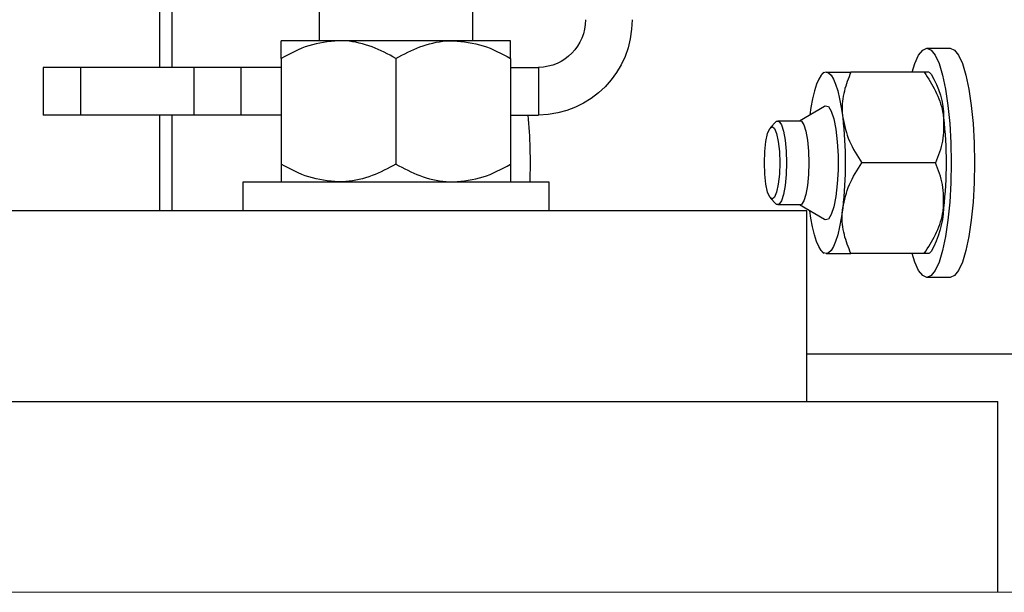
# Model space of a CAD drawing. Units: millimetres. Extents: x 2 to 56538, y -2512 to 29406.
# Drawn here: x 30057 to 30160, y 2482 to 2542 of the extents above; entities that cross this region are included whole.
import ezdxf

# ---------------------------------------------------------------- set-up
doc = ezdxf.new("R2010")
doc.units = ezdxf.units.MM
doc.layers.add('0COUPE-Longitudinale', color=7, linetype='Continuous')
doc.layers.add('Fosse Pos Orchestre', color=7, linetype='Continuous')

msp = doc.modelspace()

# ---------------------------------------------------------------- linework, layer by layer
at = {"layer": '0COUPE-Longitudinale', "color": 7, "linetype": 'Continuous', "lineweight": 15, "extrusion": (1.22465e-16, 6.12323e-17, -1)}
msp.add_line((28076.09, 2481.86, -14215.249), (30896.09, 2481.86, -14215.249), dxfattribs=at)
at = {"layer": 'Fosse Pos Orchestre', "extrusion": (1.22465e-16, 6.12323e-17, -1)}
for p, q in [((30071.366, 2536.86, -14215.249), (30071.366, 2596.86, -14215.249)), ((30072.641, 2596.86, -14215.249), (30072.641, 2536.86, -14215.249)), ((30088.09, 2539.66, -14215.249), (30088.09, 2558.36, -14215.249)), ((30104.09, 2558.36, -14215.249), (30104.09, 2539.66, -14215.249)), ((30108.09, 2539.66, -14215.249), (30084.09, 2539.66, -14215.249)), ((30150.804, 2538.136, -14215.249), (30151.232, 2538.677, -14215.249)), ((30151.232, 2538.677, -14215.249), (30151.672, 2538.86, -14215.249)), ((30151.672, 2538.86, -14215.249), (30154.116, 2538.86, -14215.249)), ((30151.672, 2538.86, -14215.249), (30152.113, 2538.677, -14215.249)), ((30152.113, 2538.677, -14215.249), (30152.54, 2538.136, -14215.249)), ((30154.116, 2538.86, -14215.249), (30154.557, 2538.677, -14215.249)), ((30154.557, 2538.677, -14215.249), (30154.984, 2538.136, -14215.249)), ((30084.09, 2537.803, -14215.249), (30084.09, 2526.716, -14215.249)), ((30096.09, 2537.803, -14215.249), (30096.09, 2526.716, -14215.249)), ((30108.09, 2537.803, -14215.249), (30108.09, 2526.716, -14215.249)), ((30150.404, 2537.252, -14215.249), (30150.804, 2538.136, -14215.249)), ((30152.54, 2538.136, -14215.249), (30152.941, 2537.252, -14215.249)), ((30154.984, 2538.136, -14215.249), (30155.385, 2537.252, -14215.249)), ((30084.09, 2536.86, -14215.249), (30059.179, 2536.86, -14215.249)), ((30059.179, 2536.86, -14215.249), (30059.179, 2531.86, -14215.249)), ((30063.077, 2536.86, -14215.249), (30063.077, 2531.86, -14215.249)), ((30074.965, 2531.86, -14215.249), (30074.965, 2536.86, -14215.249)), ((30079.852, 2536.86, -14215.249), (30079.852, 2531.86, -14215.249)), ((30108.09, 2536.86, -14215.249), (30111.031, 2536.86, -14215.249)), ((30111.031, 2536.86, -14215.249), (30111.031, 2531.86, -14215.249)), ((30150.122, 2536.36, -14215.249), (30150.404, 2537.252, -14215.249)), ((30152.941, 2537.252, -14215.249), (30153.304, 2536.052, -14215.249)), ((30155.385, 2537.252, -14215.249), (30155.747, 2536.052, -14215.249)), ((30140.348, 2535.636, -14215.249), (30140.112, 2535.087, -14215.249)), ((30140.597, 2536.036, -14215.249), (30140.348, 2535.636, -14215.249)), ((30140.854, 2536.278, -14215.249), (30140.597, 2536.036, -14215.249)), ((30140.682, 2536.135, -14215.249), (30140.897, 2536.36, -14215.249)), ((30141.117, 2536.36, -14215.249), (30140.854, 2536.278, -14215.249)), ((30141.117, 2536.36, -14215.249), (30141.379, 2536.278, -14215.249)), ((30141.379, 2536.278, -14215.249), (30141.637, 2536.036, -14215.249)), ((30141.637, 2536.036, -14215.249), (30141.885, 2535.636, -14215.249)), ((30141.885, 2535.636, -14215.249), (30142.121, 2535.087, -14215.249)), ((30151.396, 2536.36, -14215.249), (30143.713, 2536.36, -14215.249)), ((30151.892, 2536.36, -14215.249), (30152.107, 2536.135, -14215.249)), ((30153.304, 2536.052, -14215.249), (30153.616, 2534.573, -14215.249)), ((30155.747, 2536.052, -14215.249), (30156.06, 2534.573, -14215.249)), ((30140.112, 2535.087, -14215.249), (30139.894, 2534.396, -14215.249)), ((30142.121, 2535.087, -14215.249), (30142.34, 2534.396, -14215.249)), ((30153.616, 2534.573, -14215.249), (30153.87, 2532.86, -14215.249)), ((30156.06, 2534.573, -14215.249), (30156.314, 2532.86, -14215.249)), ((30139.696, 2533.577, -14215.249), (30139.523, 2532.643, -14215.249)), ((30139.894, 2534.396, -14215.249), (30139.696, 2533.577, -14215.249)), ((30142.34, 2534.396, -14215.249), (30142.537, 2533.577, -14215.249)), ((30142.537, 2533.577, -14215.249), (30142.711, 2532.643, -14215.249)), ((30138.341, 2531.254, -14215.249), (30140.958, 2532.813, -14215.249)), ((30139.523, 2532.643, -14215.249), (30139.413, 2531.893, -14215.249)), ((30140.958, 2532.813, -14215.249), (30141.037, 2532.848, -14215.249)), ((30141.037, 2532.848, -14215.249), (30141.354, 2532.753, -14215.249)), ((30141.354, 2532.753, -14215.249), (30141.657, 2532.289, -14215.249)), ((30142.711, 2532.643, -14215.249), (30142.857, 2531.61, -14215.249)), ((30153.87, 2532.86, -14215.249), (30154.057, 2530.964, -14215.249)), ((30156.314, 2532.86, -14215.249), (30156.5, 2530.964, -14215.249)), ((30084.09, 2531.86, -14215.249), (30059.179, 2531.86, -14215.249)), ((30071.366, 2521.86, -14215.249), (30071.366, 2531.86, -14215.249)), ((30072.641, 2531.86, -14215.249), (30072.641, 2521.86, -14215.249)), ((30108.09, 2531.86, -14215.249), (30111.031, 2531.86, -14215.249)), ((30141.657, 2532.289, -14215.249), (30141.925, 2531.483, -14215.249)), ((30141.925, 2531.483, -14215.249), (30142.143, 2530.386, -14215.249)), ((30134.996, 2529.928, -14215.249), (30135.219, 2530.467, -14215.249)), ((30135.219, 2530.467, -14215.249), (30135.467, 2530.652, -14215.249)), ((30135.294, 2530.563, -14215.249), (30135.855, 2531.15, -14215.249)), ((30135.467, 2530.652, -14215.249), (30135.715, 2530.467, -14215.249)), ((30135.715, 2530.467, -14215.249), (30135.939, 2529.928, -14215.249)), ((30135.855, 2531.15, -14215.249), (30135.923, 2531.21, -14215.249)), ((30135.923, 2531.21, -14215.249), (30136.188, 2531.21, -14215.249)), ((30136.056, 2531.254, -14215.249), (30138.399, 2531.254, -14215.249)), ((30136.188, 2531.21, -14215.249), (30136.442, 2530.857, -14215.249)), ((30136.442, 2530.857, -14215.249), (30136.664, 2530.181, -14215.249)), ((30138.399, 2531.254, -14215.249), (30138.532, 2531.21, -14215.249)), ((30138.532, 2531.21, -14215.249), (30138.786, 2530.857, -14215.249)), ((30138.786, 2530.857, -14215.249), (30139.008, 2530.181, -14215.249)), ((30142.143, 2530.386, -14215.249), (30142.296, 2529.068, -14215.249)), ((30154.057, 2530.964, -14215.249), (30154.172, 2528.943, -14215.249)), ((30156.5, 2530.964, -14215.249), (30156.615, 2528.943, -14215.249)), ((30134.818, 2529.089, -14215.249), (30134.996, 2529.928, -14215.249)), ((30135.939, 2529.928, -14215.249), (30136.116, 2529.089, -14215.249)), ((30136.664, 2530.181, -14215.249), (30136.838, 2529.236, -14215.249)), ((30139.008, 2530.181, -14215.249), (30139.181, 2529.236, -14215.249)), ((30134.704, 2528.032, -14215.249), (30134.818, 2529.089, -14215.249)), ((30136.116, 2529.089, -14215.249), (30136.23, 2528.032, -14215.249)), ((30136.838, 2529.236, -14215.249), (30136.947, 2528.098, -14215.249)), ((30139.181, 2529.236, -14215.249), (30139.291, 2528.098, -14215.249)), ((30142.296, 2529.068, -14215.249), (30142.375, 2527.612, -14215.249)), ((30154.172, 2528.943, -14215.249), (30154.21, 2526.86, -14215.249)), ((30156.615, 2528.943, -14215.249), (30156.654, 2526.86, -14215.249)), ((30134.665, 2526.86, -14215.249), (30134.704, 2528.032, -14215.249)), ((30136.23, 2528.032, -14215.249), (30136.269, 2526.86, -14215.249)), ((30136.947, 2528.098, -14215.249), (30136.985, 2526.86, -14215.249)), ((30139.291, 2528.098, -14215.249), (30139.329, 2526.86, -14215.249)), ((30142.375, 2527.612, -14215.249), (30142.375, 2526.108, -14215.249)), ((30134.704, 2525.688, -14215.249), (30134.665, 2526.86, -14215.249)), ((30136.269, 2526.86, -14215.249), (30136.23, 2525.688, -14215.249)), ((30136.985, 2526.86, -14215.249), (30136.947, 2525.621, -14215.249)), ((30139.329, 2526.86, -14215.249), (30139.291, 2525.621, -14215.249)), ((30152.556, 2526.86, -14215.249), (30144.873, 2526.86, -14215.249)), ((30154.21, 2526.86, -14215.249), (30154.172, 2524.776, -14215.249)), ((30156.654, 2526.86, -14215.249), (30156.615, 2524.776, -14215.249)), ((30134.818, 2524.63, -14215.249), (30134.704, 2525.688, -14215.249)), ((30136.23, 2525.688, -14215.249), (30136.116, 2524.63, -14215.249)), ((30136.947, 2525.621, -14215.249), (30136.838, 2524.484, -14215.249)), ((30139.291, 2525.621, -14215.249), (30139.181, 2524.484, -14215.249)), ((30142.375, 2526.108, -14215.249), (30142.296, 2524.651, -14215.249)), ((30080.09, 2521.86, -14215.249), (30080.09, 2524.86, -14215.249)), ((30080.09, 2524.86, -14215.249), (30112.09, 2524.86, -14215.249)), ((30112.09, 2524.86, -14215.249), (30112.09, 2521.86, -14215.249)), ((30134.996, 2523.791, -14215.249), (30134.818, 2524.63, -14215.249)), ((30136.116, 2524.63, -14215.249), (30135.939, 2523.791, -14215.249)), ((30136.838, 2524.484, -14215.249), (30136.664, 2523.538, -14215.249)), ((30139.181, 2524.484, -14215.249), (30139.008, 2523.538, -14215.249)), ((30142.296, 2524.651, -14215.249), (30142.143, 2523.333, -14215.249)), ((30154.172, 2524.776, -14215.249), (30154.057, 2522.755, -14215.249)), ((30156.615, 2524.776, -14215.249), (30156.5, 2522.755, -14215.249)), ((30135.219, 2523.252, -14215.249), (30134.996, 2523.791, -14215.249)), ((30135.467, 2523.067, -14215.249), (30135.219, 2523.252, -14215.249)), ((30135.855, 2522.569, -14215.249), (30135.294, 2523.157, -14215.249)), ((30135.715, 2523.252, -14215.249), (30135.467, 2523.067, -14215.249)), ((30135.939, 2523.791, -14215.249), (30135.715, 2523.252, -14215.249)), ((30136.664, 2523.538, -14215.249), (30136.442, 2522.862, -14215.249)), ((30139.008, 2523.538, -14215.249), (30138.786, 2522.862, -14215.249)), ((30142.143, 2523.333, -14215.249), (30141.925, 2522.237, -14215.249)), ((30135.923, 2522.509, -14215.249), (30135.855, 2522.569, -14215.249)), ((30136.188, 2522.509, -14215.249), (30135.923, 2522.509, -14215.249)), ((30138.399, 2522.465, -14215.249), (30136.056, 2522.465, -14215.249)), ((30136.442, 2522.862, -14215.249), (30136.188, 2522.509, -14215.249)), ((30140.958, 2520.907, -14215.249), (30138.341, 2522.465, -14215.249)), ((30138.532, 2522.509, -14215.249), (30138.399, 2522.465, -14215.249)), ((30138.786, 2522.862, -14215.249), (30138.532, 2522.509, -14215.249)), ((30141.925, 2522.237, -14215.249), (30141.657, 2521.431, -14215.249)), ((30154.057, 2522.755, -14215.249), (30153.87, 2520.86, -14215.249)), ((30156.5, 2522.755, -14215.249), (30156.314, 2520.86, -14215.249)), ((28076.09, 2521.86, -14215.249), (30139.09, 2521.86, -14215.249)), ((30139.09, 2501.86, -14215.249), (30139.09, 2521.86, -14215.249)), ((30139.523, 2521.076, -14215.249), (30139.413, 2521.827, -14215.249)), ((30141.657, 2521.431, -14215.249), (30141.354, 2520.966, -14215.249)), ((30142.857, 2522.11, -14215.249), (30142.711, 2521.076, -14215.249)), ((30139.696, 2520.142, -14215.249), (30139.523, 2521.076, -14215.249)), ((30139.894, 2519.323, -14215.249), (30139.696, 2520.142, -14215.249)), ((30141.037, 2520.871, -14215.249), (30140.958, 2520.907, -14215.249)), ((30141.354, 2520.966, -14215.249), (30141.037, 2520.871, -14215.249)), ((30142.537, 2520.142, -14215.249), (30142.34, 2519.323, -14215.249)), ((30142.711, 2521.076, -14215.249), (30142.537, 2520.142, -14215.249)), ((30153.87, 2520.86, -14215.249), (30153.616, 2519.146, -14215.249)), ((30156.314, 2520.86, -14215.249), (30156.06, 2519.146, -14215.249)), ((30140.112, 2518.632, -14215.249), (30139.894, 2519.323, -14215.249)), ((30142.34, 2519.323, -14215.249), (30142.121, 2518.632, -14215.249)), ((30153.616, 2519.146, -14215.249), (30153.304, 2517.667, -14215.249)), ((30156.06, 2519.146, -14215.249), (30155.747, 2517.667, -14215.249)), ((30140.348, 2518.083, -14215.249), (30140.112, 2518.632, -14215.249)), ((30140.597, 2517.683, -14215.249), (30140.348, 2518.083, -14215.249)), ((30141.885, 2518.083, -14215.249), (30141.637, 2517.683, -14215.249)), ((30142.121, 2518.632, -14215.249), (30141.885, 2518.083, -14215.249)), ((30140.854, 2517.441, -14215.249), (30140.597, 2517.683, -14215.249)), ((30140.897, 2517.36, -14215.249), (30140.682, 2517.585, -14215.249)), ((30141.117, 2517.36, -14215.249), (30140.854, 2517.441, -14215.249)), ((30141.379, 2517.441, -14215.249), (30141.117, 2517.36, -14215.249)), ((30141.637, 2517.683, -14215.249), (30141.379, 2517.441, -14215.249)), ((30151.396, 2517.36, -14215.249), (30143.713, 2517.36, -14215.249)), ((30150.404, 2516.467, -14215.249), (30150.122, 2517.36, -14215.249)), ((30152.107, 2517.585, -14215.249), (30151.892, 2517.36, -14215.249)), ((30153.304, 2517.667, -14215.249), (30152.941, 2516.467, -14215.249)), ((30155.747, 2517.667, -14215.249), (30155.385, 2516.467, -14215.249)), ((30150.804, 2515.583, -14215.249), (30150.404, 2516.467, -14215.249)), ((30152.941, 2516.467, -14215.249), (30152.54, 2515.583, -14215.249)), ((30155.385, 2516.467, -14215.249), (30154.984, 2515.583, -14215.249)), ((30151.232, 2515.042, -14215.249), (30150.804, 2515.583, -14215.249)), ((30151.672, 2514.86, -14215.249), (30151.232, 2515.042, -14215.249)), ((30152.113, 2515.042, -14215.249), (30151.672, 2514.86, -14215.249)), ((30152.54, 2515.583, -14215.249), (30152.113, 2515.042, -14215.249)), ((30154.557, 2515.042, -14215.249), (30154.116, 2514.86, -14215.249)), ((30154.984, 2515.583, -14215.249), (30154.557, 2515.042, -14215.249)), ((30154.116, 2514.86, -14215.249), (30151.672, 2514.86, -14215.249)), ((30139.09, 2506.86, -14215.249), (30168.279, 2506.86, -14215.249)), ((28076.09, 2501.86, -14215.249), (30159.09, 2501.86, -14215.249)), ((30159.09, 2481.86, -14215.249), (30159.09, 2501.86, -14215.249))]:
    msp.add_line(p, q, dxfattribs=at)
for centre, radius, start, end in [((-30110.917, 2541.748, 14215.249), 9.889, 179.3523, 269.33721), ((-30110.974, 2541.804, 14215.249), 4.944, 179.35217, 269.33734), ((-30145.055, 2531.65, 14215.249), 8.358, 147.54654, 180.27455), ((-30056.548, 2526.869, 14215.249), 53.584, 174.65558, 182.14872), ((-30101.564, 2526.86, 14215.249), 41.564, 173.43788, 186.56212), ((-30112.12, 2526.86, 14215.249), 41.564, 173.43788, 186.56212), ((-30143.531, 2522.509, 14215.249), 9.889, 182.31467, 209.86424)]:
    msp.add_arc(centre, radius, start, end, dxfattribs=at)
at = {"layer": 'Fosse Pos Orchestre'}
for points, knots in [([(30090.09, 2539.66, -14215.249), (30089.034, 2539.552, -14215.249), (30086.94, 2539.339, -14215.249), (30085.035, 2538.312, -14215.249), (30084.09, 2537.803, -14215.249)], [0, 0, 0, 0, 0.5040052, 1, 1, 1, 1]), ([(30084.09, 2537.803, -14215.249), (30084.09, 2538.178, -14215.249), (30084.09, 2538.867, -14215.249), (30084.09, 2539.528, -14215.249), (30084.09, 2539.615, -14215.249), (30084.09, 2539.66, -14215.249)], [0, 0, 0, 0, 0.37131236, 0.68145878, 1, 1, 1, 1]), ([(30096.09, 2537.803, -14215.249), (30095.268, 2538.237, -14215.249), (30093.597, 2539.119, -14215.249), (30091.525, 2539.621, -14215.249), (30090.341, 2539.653, -14215.249), (30090.09, 2539.66, -14215.249)], [0, 0, 0, 0, 0.4323875, 0.8795547, 1, 1, 1, 1]), ([(30096.09, 2537.803, -14215.249), (30096.911, 2538.237, -14215.249), (30098.582, 2539.119, -14215.249), (30100.654, 2539.621, -14215.249), (30101.839, 2539.653, -14215.249), (30102.09, 2539.66, -14215.249)], [0, 0, 0, 0, 0.4323876, 0.8795619, 1, 1, 1, 1]), ([(30102.09, 2539.66, -14215.249), (30103.145, 2539.552, -14215.249), (30105.24, 2539.339, -14215.249), (30107.145, 2538.312, -14215.249), (30108.09, 2537.803, -14215.249)], [0, 0, 0, 0, 0.5040019, 1, 1, 1, 1]), ([(30108.09, 2537.803, -14215.249), (30108.09, 2538.178, -14215.249), (30108.09, 2538.867, -14215.249), (30108.09, 2539.528, -14215.249), (30108.09, 2539.615, -14215.249), (30108.09, 2539.66, -14215.249)], [0, 0, 0, 0, 0.37131236, 0.68145878, 1, 1, 1, 1]), ([(30141.117, 2536.36, -14215.249), (30141.138, 2536.36, -14215.249), (30141.309, 2536.36, -14215.249), (30141.825, 2536.36, -14215.249), (30142.748, 2536.36, -14215.249), (30143.444, 2536.36, -14215.249), (30143.713, 2536.36, -14215.249)], [0, 0, 0, 0, 0.0512195, 0.4039149, 0.7694287, 1, 1, 1, 1]), ([(30143.713, 2536.36, -14215.249), (30143.457, 2535.709, -14215.249), (30142.936, 2534.386, -14215.249), (30142.747, 2532.746, -14215.249), (30142.837, 2531.809, -14215.249), (30142.857, 2531.61, -14215.249)], [0, 0, 0, 0, 0.4323575, 0.8795524, 1, 1, 1, 1]), ([(30151.396, 2536.36, -14215.249), (30151.811, 2535.709, -14215.249), (30152.655, 2534.386, -14215.249), (30153.244, 2532.746, -14215.249), (30153.383, 2531.809, -14215.249), (30153.412, 2531.61, -14215.249)], [0, 0, 0, 0, 0.4323978, 0.8795455, 1, 1, 1, 1]), ([(30151.874, 2536.36, -14215.249), (30151.88, 2536.36, -14215.249), (30151.947, 2536.36, -14215.249), (30151.743, 2536.36, -14215.249), (30151.493, 2536.36, -14215.249), (30151.396, 2536.36, -14215.249)], [0, 0, 0, 0, 0.0589629, 0.6359119, 1, 1, 1, 1]), ([(30142.857, 2531.61, -14215.249), (30143.042, 2530.774, -14215.249), (30143.409, 2529.116, -14215.249), (30144.387, 2527.608, -14215.249), (30144.873, 2526.86, -14215.249)], [0, 0, 0, 0, 0.5039975, 1, 1, 1, 1]), ([(30153.412, 2531.61, -14215.249), (30153.431, 2530.774, -14215.249), (30153.469, 2529.116, -14215.249), (30152.859, 2527.608, -14215.249), (30152.556, 2526.86, -14215.249)], [0, 0, 0, 0, 0.5040211, 1, 1, 1, 1]), ([(30090.09, 2524.86, -14215.249), (30089.034, 2524.967, -14215.249), (30086.94, 2525.18, -14215.249), (30085.035, 2526.207, -14215.249), (30084.09, 2526.716, -14215.249)], [0, 0, 0, 0, 0.5040052, 1, 1, 1, 1]), ([(30084.09, 2526.716, -14215.249), (30084.09, 2526.341, -14215.249), (30084.09, 2525.652, -14215.249), (30084.09, 2524.991, -14215.249), (30084.09, 2524.904, -14215.249), (30084.09, 2524.86, -14215.249)], [0, 0, 0, 0, 0.37131236, 0.68145878, 1, 1, 1, 1]), ([(30096.09, 2526.716, -14215.249), (30095.268, 2526.282, -14215.249), (30093.597, 2525.4, -14215.249), (30091.525, 2524.898, -14215.249), (30090.341, 2524.866, -14215.249), (30090.09, 2524.86, -14215.249)], [0, 0, 0, 0, 0.4323875, 0.8795547, 1, 1, 1, 1]), ([(30096.09, 2526.716, -14215.249), (30096.911, 2526.282, -14215.249), (30098.582, 2525.4, -14215.249), (30100.654, 2524.898, -14215.249), (30101.839, 2524.866, -14215.249), (30102.09, 2524.86, -14215.249)], [0, 0, 0, 0, 0.4323876, 0.8795619, 1, 1, 1, 1]), ([(30102.09, 2524.86, -14215.249), (30103.145, 2524.967, -14215.249), (30105.24, 2525.18, -14215.249), (30107.145, 2526.207, -14215.249), (30108.09, 2526.716, -14215.249)], [0, 0, 0, 0, 0.5040019, 1, 1, 1, 1]), ([(30108.09, 2526.716, -14215.249), (30108.09, 2526.341, -14215.249), (30108.09, 2525.652, -14215.249), (30108.09, 2524.991, -14215.249), (30108.09, 2524.904, -14215.249), (30108.09, 2524.86, -14215.249)], [0, 0, 0, 0, 0.37131236, 0.68145878, 1, 1, 1, 1]), ([(30142.857, 2522.11, -14215.249), (30143.042, 2522.945, -14215.249), (30143.409, 2524.604, -14215.249), (30144.387, 2526.112, -14215.249), (30144.873, 2526.86, -14215.249)], [0, 0, 0, 0, 0.5039972, 1, 1, 1, 1]), ([(30153.412, 2522.11, -14215.249), (30153.431, 2522.945, -14215.249), (30153.469, 2524.603, -14215.249), (30152.859, 2526.112, -14215.249), (30152.556, 2526.86, -14215.249)], [0, 0, 0, 0, 0.5040208, 1, 1, 1, 1]), ([(30143.713, 2517.36, -14215.249), (30143.457, 2518.01, -14215.249), (30142.936, 2519.333, -14215.249), (30142.747, 2520.973, -14215.249), (30142.837, 2521.911, -14215.249), (30142.857, 2522.11, -14215.249)], [0, 0, 0, 0, 0.4323575, 0.8795524, 1, 1, 1, 1]), ([(30151.396, 2517.36, -14215.249), (30151.811, 2518.01, -14215.249), (30152.655, 2519.333, -14215.249), (30153.244, 2520.973, -14215.249), (30153.383, 2521.911, -14215.249), (30153.412, 2522.11, -14215.249)], [0, 0, 0, 0, 0.4323978, 0.8795455, 1, 1, 1, 1]), ([(30141.117, 2517.36, -14215.249), (30141.138, 2517.36, -14215.249), (30141.309, 2517.36, -14215.249), (30141.825, 2517.36, -14215.249), (30142.748, 2517.36, -14215.249), (30143.444, 2517.36, -14215.249), (30143.713, 2517.36, -14215.249)], [0, 0, 0, 0, 0.0512195, 0.4039149, 0.7694287, 1, 1, 1, 1]), ([(30151.874, 2517.36, -14215.249), (30151.88, 2517.36, -14215.249), (30151.947, 2517.36, -14215.249), (30151.743, 2517.36, -14215.249), (30151.493, 2517.36, -14215.249), (30151.396, 2517.36, -14215.249)], [0, 0, 0, 0, 0.0589629, 0.6359119, 1, 1, 1, 1])]:
    msp.add_open_spline(points, degree=3, knots=knots, dxfattribs=at)

doc.saveas('drawing.dxf')
